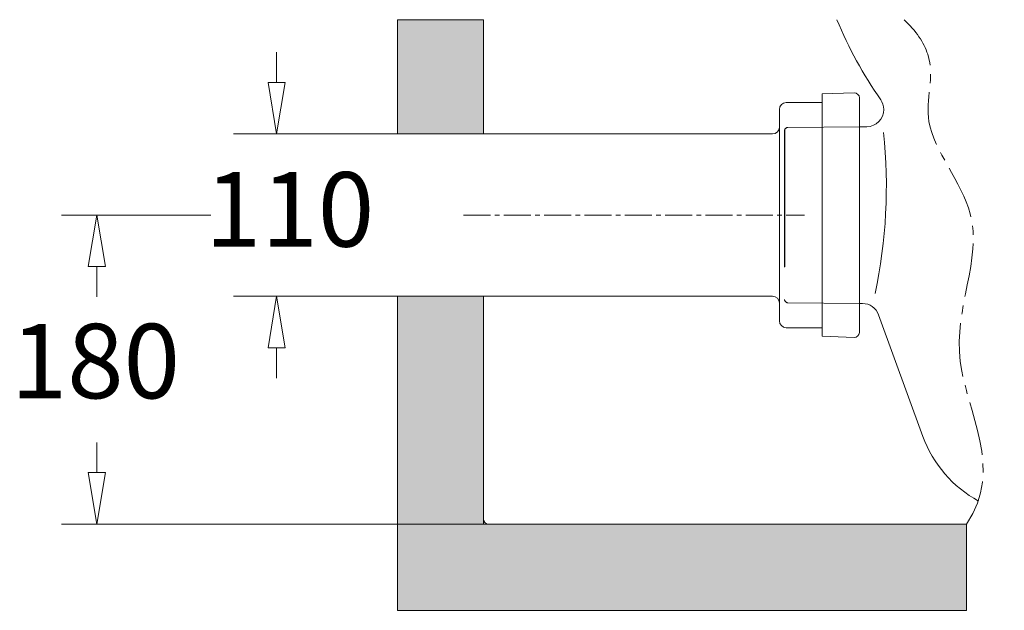
# Model space of a CAD drawing. Units: inches. Extents: x 23 to 197, y 47 to 222.
# Drawn here: x 23 to 56, y 52 to 72 of the extents above; entities that cross this region are included whole.
import ezdxf

# ---------------------------------------------------------------- set-up
doc = ezdxf.new("R2010")
doc.units = ezdxf.units.IN
doc.header["$MEASUREMENT"] = 0
for name, pattern in [('AI-Linetype-22', [6.865459, 4.576973, -2.288486]), ('AI-Linetype-23', [6.865459, 4.576973, -2.288486]), ('AI-Linetype-24', [6.865459, 4.576973, -2.288486]), ('AI-Linetype-25', [6.865459, 4.576973, -2.288486]), ('AI-Linetype-26', [6.865459, 4.576973, -2.288486]), ('AI-Linetype-27', [6.865459, 4.576973, -2.288486]), ('AI-Linetype-32', [1.351468, 0.900979, -0.150163, 0.150163, -0.150163]), ('AI-Linetype-33', [2.702937, 1.801958, -0.300326, 0.300326, -0.300326])]:
    doc.linetypes.add(name, pattern=pattern)
for name, color, linetype in [('1', 7, 'Continuous'), ('COTAS', 7, 'Continuous'), ('EJES', 7, 'Continuous'), ('OCULTO', 7, 'Continuous')]:
    doc.layers.add(name, color=color, linetype=linetype)

# ---------------------------------------------------------------- blocks, each defined once
blk = doc.blocks.new('block 13')
at = {"color": 7, "lineweight": 9, "true_color": 0xffffff}
blk.add_lwpolyline([(38.695, 67.799), (38.695, 71.631)], dxfattribs=at)
blk = doc.blocks.new('block 14')
at = {"color": 7, "lineweight": 9, "true_color": 0xffffff}
blk.add_lwpolyline([(54.887, 54.705), (38.695, 54.705)], dxfattribs=at)
blk = doc.blocks.new('block 15')
at = {"color": 7, "lineweight": 9, "true_color": 0xffffff}
blk.add_lwpolyline([(38.695, 54.705), (38.695, 62.349)], dxfattribs=at)
blk = doc.blocks.new('block 16')
at = {"true_color": 0xadadad}
h = blk.add_hatch(color=253, dxfattribs=at)
h.paths.add_polyline_path([(35.812, 71.631), (38.695, 71.631), (38.695, 67.799), (35.812, 67.799)])
h.paths.add_polyline_path([(54.887, 51.813), (54.887, 54.705), (38.695, 54.705), (38.695, 62.349), (35.812, 62.349), (35.812, 51.813)])
at = {"lineweight": 0}
for points in [[(35.812, 71.631), (38.695, 71.631), (38.695, 67.799), (35.812, 67.799), (35.812, 71.631)], [(54.887, 51.813), (54.887, 54.705), (38.695, 54.705), (38.695, 62.349), (35.812, 62.349), (35.812, 51.813), (54.887, 51.813), (54.887, 51.813)]]:
    blk.add_lwpolyline(points, dxfattribs=at)
blk = doc.blocks.new('block 20')
at = {"color": 253, "lineweight": 9, "true_color": 0xadadad}
blk.add_lwpolyline([(38.695, 71.631), (35.812, 71.631)], dxfattribs=at)
blk = doc.blocks.new('block 21')
at = {"color": 253, "lineweight": 9, "true_color": 0xadadad}
blk.add_lwpolyline([(35.812, 71.631), (35.812, 67.799)], dxfattribs=at)
blk = doc.blocks.new('block 22')
at = {"color": 253, "lineweight": 9, "true_color": 0xadadad}
blk.add_lwpolyline([(35.812, 62.349), (35.812, 51.813)], dxfattribs=at)
blk = doc.blocks.new('block 23')
at = {"color": 253, "lineweight": 9, "true_color": 0xadadad}
blk.add_lwpolyline([(35.812, 51.813), (35.812, 51.813)], dxfattribs=at)
blk = doc.blocks.new('block 24')
at = {"color": 253, "lineweight": 9, "true_color": 0xadadad}
blk.add_lwpolyline([(35.812, 51.813), (54.887, 51.813)], dxfattribs=at)
blk = doc.blocks.new('block 25')
at = {"color": 7, "lineweight": 9, "true_color": 0xffffff}
blk.add_lwpolyline([(54.887, 51.813), (54.887, 54.705)], dxfattribs=at)
blk = doc.blocks.new('block 250')
at = {"layer": 'COTAS', "color": 7, "lineweight": 9, "true_color": 0xffffff}
blk.add_lwpolyline([(29.555, 65.074), (24.553, 65.074)], dxfattribs=at)
blk = doc.blocks.new('block 251')
at = {"layer": 'COTAS', "color": 7, "lineweight": 9, "true_color": 0xffffff}
blk.add_lwpolyline([(38.695, 54.705), (24.553, 54.705)], dxfattribs=at)
blk = doc.blocks.new('block 252')
at = {"layer": 'COTAS', "color": 7, "lineweight": 9, "true_color": 0xffffff}
blk.add_lwpolyline([(25.733, 63.344), (25.733, 62.331)], dxfattribs=at)
blk = doc.blocks.new('block 253')
at = {"layer": 'COTAS', "color": 7, "lineweight": 9, "true_color": 0xffffff}
blk.add_lwpolyline([(25.733, 56.435), (25.733, 57.447)], dxfattribs=at)
blk = doc.blocks.new('block 254')
at = {"layer": 'COTAS', "color": 7, "lineweight": 9, "true_color": 0xffffff}
for points in [[(25.445, 63.344), (25.733, 65.074)], [(25.733, 65.074), (25.733, 65.074)], [(25.733, 65.074), (26.022, 63.344)], [(26.022, 63.344), (25.445, 63.344)]]:
    blk.add_lwpolyline(points, dxfattribs=at)
blk = doc.blocks.new('block 255')
at = {"layer": 'COTAS', "color": 7, "lineweight": 9, "true_color": 0xffffff}
for points in [[(25.445, 56.435), (25.733, 54.705)], [(26.022, 56.435), (25.445, 56.435)], [(25.733, 54.705), (26.022, 56.435)], [(25.733, 54.705), (25.733, 54.705)]]:
    blk.add_lwpolyline(points, dxfattribs=at)
blk = doc.blocks.new('block 256')
at = {"layer": 'COTAS', "color": 7, "true_color": 0xffffff, "insert": (22.85, 58.928), "char_height": 2.49767, "attachment_point": 7}
blk.add_mtext('\\fArial|b1|i0|c0|p34;\\W1.00015;180', dxfattribs=at)
blk = doc.blocks.new('block 271')
at = {"layer": 'COTAS', "color": 7, "lineweight": 9, "true_color": 0xffffff}
blk.add_lwpolyline([(35.812, 67.799), (30.32, 67.799)], dxfattribs=at)
blk = doc.blocks.new('block 272')
at = {"layer": 'COTAS', "color": 7, "lineweight": 9, "true_color": 0xffffff}
blk.add_lwpolyline([(35.812, 62.349), (30.32, 62.349)], dxfattribs=at)
blk = doc.blocks.new('block 273')
at = {"layer": 'COTAS', "color": 7, "true_color": 0xffffff, "insert": (29.358, 64.017), "char_height": 2.49767, "attachment_point": 7}
blk.add_mtext('\\fArial|b1|i0|c0|p34;\\W1.00015;110', dxfattribs=at)
blk = doc.blocks.new('block 274')
at = {"layer": 'COTAS', "color": 7, "lineweight": 9, "true_color": 0xffffff}
blk.add_lwpolyline([(31.762, 60.619), (31.762, 59.607)], dxfattribs=at)
blk = doc.blocks.new('block 275')
at = {"layer": 'COTAS', "color": 7, "lineweight": 9, "true_color": 0xffffff}
for points in [[(31.473, 60.619), (31.762, 62.349)], [(31.762, 62.349), (31.762, 62.349)], [(31.762, 62.349), (32.05, 60.619)], [(32.05, 60.619), (31.473, 60.619)]]:
    blk.add_lwpolyline(points, dxfattribs=at)
blk = doc.blocks.new('block 276')
at = {"layer": 'COTAS', "color": 7, "lineweight": 9, "true_color": 0xffffff}
blk.add_lwpolyline([(31.762, 69.528), (31.762, 70.541)], dxfattribs=at)
blk = doc.blocks.new('block 277')
at = {"layer": 'COTAS', "color": 7, "lineweight": 9, "true_color": 0xffffff}
for points in [[(31.473, 69.528), (31.762, 67.799)], [(32.05, 69.528), (31.473, 69.528)], [(31.762, 67.799), (32.05, 69.528)], [(31.762, 67.799), (31.762, 67.799)]]:
    blk.add_lwpolyline(points, dxfattribs=at)
blk = doc.blocks.new('block 366')
at = {"layer": '1', "color": 7, "lineweight": 9, "true_color": 0xffffff}
blk.add_lwpolyline([(38.695, 54.878), (38.695, 62.349)], dxfattribs=at)
blk = doc.blocks.new('block 367')
at = {"layer": '1', "color": 7, "lineweight": 9, "true_color": 0xffffff}
blk.add_open_spline([(38.695, 54.878), (38.695, 54.782), (38.772, 54.705), (38.868, 54.705)], degree=3, dxfattribs=at)
blk = doc.blocks.new('block 368')
at = {"layer": '1', "color": 7, "lineweight": 9, "true_color": 0xffffff}
blk.add_open_spline([(53.421, 57.649), (53.759, 56.722), (54.423, 55.951), (55.29, 55.481)], degree=3, dxfattribs=at)
blk = doc.blocks.new('block 369')
at = {"layer": '1', "color": 7, "lineweight": 9, "true_color": 0xffffff}
blk.add_open_spline([(51.936, 61.73), (51.853, 61.956), (51.639, 62.107), (51.399, 62.109)], degree=3, dxfattribs=at)
blk = doc.blocks.new('block 370')
at = {"layer": '1', "color": 7, "lineweight": 9, "true_color": 0xffffff}
blk.add_lwpolyline([(51.936, 61.73), (53.421, 57.649)], dxfattribs=at)
blk = doc.blocks.new('block 371')
at = {"layer": '1', "color": 7, "lineweight": 9, "true_color": 0xffffff}
blk.add_open_spline([(50.542, 71.631), (50.93, 70.685), (51.421, 69.784), (52.007, 68.946)], degree=3, dxfattribs=at)
blk = doc.blocks.new('block 372')
at = {"layer": '1', "color": 7, "lineweight": 9, "true_color": 0xffffff}
blk.add_open_spline([(51.539, 68.039), (51.858, 68.042), (52.114, 68.303), (52.111, 68.621), (52.11, 68.737), (52.074, 68.851), (52.007, 68.946)], degree=3, knots=[0, 0, 0, 0, 1, 1, 1, 2, 2, 2, 2], dxfattribs=at)
blk = doc.blocks.new('block 373')
at = {"layer": '1', "color": 7, "lineweight": 9, "true_color": 0xffffff}
blk.add_open_spline([(51.824, 62.44), (52.195, 64.217), (52.29, 66.041), (52.106, 67.847)], degree=3, dxfattribs=at)
blk = doc.blocks.new('block 374')
at = {"layer": '1', "color": 7, "lineweight": 9, "true_color": 0xffffff}
blk.add_lwpolyline([(51.296, 68.037), (51.539, 68.039)], dxfattribs=at)
blk = doc.blocks.new('block 375')
at = {"layer": '1', "color": 7, "lineweight": 9, "true_color": 0xffffff}
blk.add_lwpolyline([(51.296, 62.11), (51.399, 62.109)], dxfattribs=at)
blk = doc.blocks.new('block 376')
at = {"layer": '1', "color": 7, "lineweight": 9, "true_color": 0xffffff}
blk.add_lwpolyline([(54.887, 54.705), (38.868, 54.705)], dxfattribs=at)
blk = doc.blocks.new('block 377')
at = {"layer": '1', "color": 7, "lineweight": 9, "true_color": 0xffffff}
blk.add_lwpolyline([(38.695, 67.799), (35.812, 67.799)], dxfattribs=at)
blk = doc.blocks.new('block 378')
at = {"layer": '1', "color": 7, "lineweight": 9, "true_color": 0xffffff}
blk.add_lwpolyline([(38.695, 62.349), (35.812, 62.349)], dxfattribs=at)
blk = doc.blocks.new('block 379')
at = {"layer": '1', "color": 7, "lineweight": 9, "true_color": 0xffffff}
blk.add_lwpolyline([(38.695, 67.799), (38.695, 71.631)], dxfattribs=at)
blk = doc.blocks.new('block 632')
at = {"layer": 'OCULTO', "color": 7, "linetype": 'AI-Linetype-22', "lineweight": 9, "true_color": 0xffffff}
blk.add_lwpolyline([(48.786, 67.901), (48.786, 62.246)], dxfattribs=at)
blk = doc.blocks.new('block 633')
at = {"layer": 'OCULTO', "color": 7, "lineweight": 9, "true_color": 0xffffff}
blk.add_lwpolyline([(51.296, 61.144), (51.296, 69.003)], dxfattribs=at)
blk = doc.blocks.new('block 634')
at = {"layer": 'OCULTO', "color": 7, "linetype": 'AI-Linetype-23', "lineweight": 9, "true_color": 0xffffff}
blk.add_lwpolyline([(48.898, 62.131), (51.296, 62.11)], dxfattribs=at)
blk = doc.blocks.new('block 635')
at = {"layer": 'OCULTO', "color": 7, "linetype": 'AI-Linetype-24', "lineweight": 9, "true_color": 0xffffff}
blk.add_open_spline([(48.786, 62.246), (48.786, 62.184), (48.836, 62.133), (48.898, 62.131)], degree=3, dxfattribs=at)
blk = doc.blocks.new('block 636')
at = {"layer": 'OCULTO', "color": 7, "lineweight": 9, "true_color": 0xffffff}
blk.add_open_spline([(51.117, 60.971), (51.212, 60.968), (51.292, 61.043), (51.296, 61.138), (51.296, 61.14), (51.296, 61.142), (51.296, 61.144)], degree=3, knots=[0, 0, 0, 0, 1, 1, 1, 2, 2, 2, 2], dxfattribs=at)
blk = doc.blocks.new('block 637')
at = {"layer": 'OCULTO', "color": 7, "lineweight": 9, "true_color": 0xffffff}
blk.add_lwpolyline([(50.049, 61.009), (51.117, 60.971)], dxfattribs=at)
blk = doc.blocks.new('block 638')
at = {"layer": 'OCULTO', "color": 7, "linetype": 'AI-Linetype-25', "lineweight": 9, "true_color": 0xffffff}
blk.add_lwpolyline([(48.9, 68.016), (51.296, 68.037)], dxfattribs=at)
blk = doc.blocks.new('block 639')
at = {"layer": 'OCULTO', "color": 7, "linetype": 'AI-Linetype-26', "lineweight": 9, "true_color": 0xffffff}
blk.add_open_spline([(48.9, 68.016), (48.837, 68.016), (48.786, 67.964), (48.786, 67.901)], degree=3, dxfattribs=at)
blk = doc.blocks.new('block 640')
at = {"layer": 'OCULTO', "color": 7, "lineweight": 9, "true_color": 0xffffff}
blk.add_lwpolyline([(50.049, 69.139), (51.117, 69.176)], dxfattribs=at)
blk = doc.blocks.new('block 641')
at = {"layer": 'OCULTO', "color": 7, "lineweight": 9, "true_color": 0xffffff}
blk.add_open_spline([(51.296, 69.003), (51.296, 69.099), (51.218, 69.176), (51.123, 69.176), (51.121, 69.176), (51.119, 69.176), (51.117, 69.176)], degree=3, knots=[0, 0, 0, 0, 1, 1, 1, 2, 2, 2, 2], dxfattribs=at)
blk = doc.blocks.new('block 642')
at = {"layer": 'OCULTO', "color": 7, "lineweight": 9, "true_color": 0xffffff}
blk.add_lwpolyline([(50.049, 69.139), (50.049, 61.009)], dxfattribs=at)
blk = doc.blocks.new('block 643')
at = {"layer": 'OCULTO', "color": 7, "lineweight": 9, "true_color": 0xffffff}
blk.add_lwpolyline([(50.049, 68.85), (48.845, 68.85)], dxfattribs=at)
blk = doc.blocks.new('block 644')
at = {"layer": 'OCULTO', "color": 7, "lineweight": 9, "true_color": 0xffffff}
blk.add_lwpolyline([(48.614, 61.528), (48.614, 68.619)], dxfattribs=at)
blk = doc.blocks.new('block 645')
at = {"layer": 'OCULTO', "color": 7, "lineweight": 9, "true_color": 0xffffff}
blk.add_open_spline([(48.845, 68.85), (48.718, 68.85), (48.614, 68.747), (48.614, 68.619)], degree=3, dxfattribs=at)
blk = doc.blocks.new('block 646')
at = {"layer": 'OCULTO', "color": 7, "lineweight": 9, "true_color": 0xffffff}
blk.add_lwpolyline([(38.695, 67.795), (48.384, 67.795)], dxfattribs=at)
blk = doc.blocks.new('block 647')
at = {"layer": 'OCULTO', "color": 7, "lineweight": 9, "true_color": 0xffffff}
blk.add_open_spline([(48.384, 67.795), (48.511, 67.795), (48.614, 67.898), (48.614, 68.026)], degree=3, dxfattribs=at)
blk = doc.blocks.new('block 648')
at = {"layer": 'OCULTO', "color": 7, "lineweight": 9, "true_color": 0xffffff}
blk.add_open_spline([(48.614, 61.528), (48.614, 61.401), (48.718, 61.297), (48.845, 61.297)], degree=3, dxfattribs=at)
blk = doc.blocks.new('block 649')
at = {"layer": 'OCULTO', "color": 7, "lineweight": 9, "true_color": 0xffffff}
blk.add_lwpolyline([(50.049, 61.297), (48.845, 61.297)], dxfattribs=at)
blk = doc.blocks.new('block 650')
at = {"layer": 'OCULTO', "color": 7, "lineweight": 9, "true_color": 0xffffff}
blk.add_open_spline([(48.614, 62.122), (48.614, 62.249), (48.511, 62.352), (48.384, 62.352)], degree=3, dxfattribs=at)
blk = doc.blocks.new('block 651')
at = {"layer": 'OCULTO', "color": 7, "lineweight": 9, "true_color": 0xffffff}
blk.add_lwpolyline([(38.695, 62.352), (48.384, 62.352)], dxfattribs=at)
blk = doc.blocks.new('block 652')
at = {"layer": 'OCULTO', "color": 7, "linetype": 'AI-Linetype-27', "lineweight": 9, "true_color": 0xffffff}
blk.add_lwpolyline([(48.795, 67.912), (48.795, 62.253)], dxfattribs=at)
blk = doc.blocks.new('block 658')
at = {"layer": 'EJES', "color": 7, "linetype": 'AI-Linetype-32', "lineweight": 9, "true_color": 0xffffff}
blk.add_lwpolyline([(38.028, 65.074), (49.449, 65.074)], dxfattribs=at)
blk = doc.blocks.new('block 659')
at = {"layer": 'EJES', "color": 7, "linetype": 'AI-Linetype-33', "lineweight": 9, "true_color": 0xffffff}
blk.add_open_spline([(52.789, 71.631), (53.191, 71.265), (53.459, 70.86), (53.583, 70.472), (53.835, 69.684), (53.496, 68.966), (53.623, 68.21), (53.787, 67.231), (54.73, 66.188), (55.011, 65.114), (55.415, 63.571), (54.452, 61.966), (54.674, 60.162), (54.884, 58.46), (56.151, 56.581), (54.887, 54.705)], degree=3, knots=[0, 0, 0, 0, 1, 1, 1, 2, 2, 2, 3, 3, 3, 4, 4, 4, 5, 5, 5, 5], dxfattribs=at)

msp = doc.modelspace()

# ---------------------------------------------------------------- block references
for name in ['block 16', 'block 20', 'block 21', 'block 13', 'block 22', 'block 15', 'block 14', 'block 25', 'block 23', 'block 24']:
    msp.add_blockref(name, (0, 0))
at = {"layer": '1'}
for name in ['block 379', 'block 371', 'block 372', 'block 374', 'block 377', 'block 373', 'block 378', 'block 366', 'block 375', 'block 369', 'block 370', 'block 368', 'block 367', 'block 376']:
    msp.add_blockref(name, (0, 0), dxfattribs=at)
at = {"layer": 'COTAS'}
for name in ['block 276', 'block 277', 'block 271', 'block 273', 'block 250', 'block 254', 'block 252', 'block 272', 'block 275', 'block 256', 'block 274', 'block 253', 'block 255', 'block 251']:
    msp.add_blockref(name, (0, 0), dxfattribs=at)
at = {"layer": 'EJES'}
for name in ['block 659', 'block 658']:
    msp.add_blockref(name, (0, 0), dxfattribs=at)
at = {"layer": 'OCULTO'}
for name in ['block 640', 'block 642', 'block 641', 'block 633', 'block 645', 'block 643', 'block 644', 'block 647', 'block 639', 'block 638', 'block 646', 'block 632', 'block 652', 'block 651', 'block 650', 'block 635', 'block 634', 'block 648', 'block 649', 'block 636', 'block 637']:
    msp.add_blockref(name, (0, 0), dxfattribs=at)

doc.saveas('drawing.dxf')
